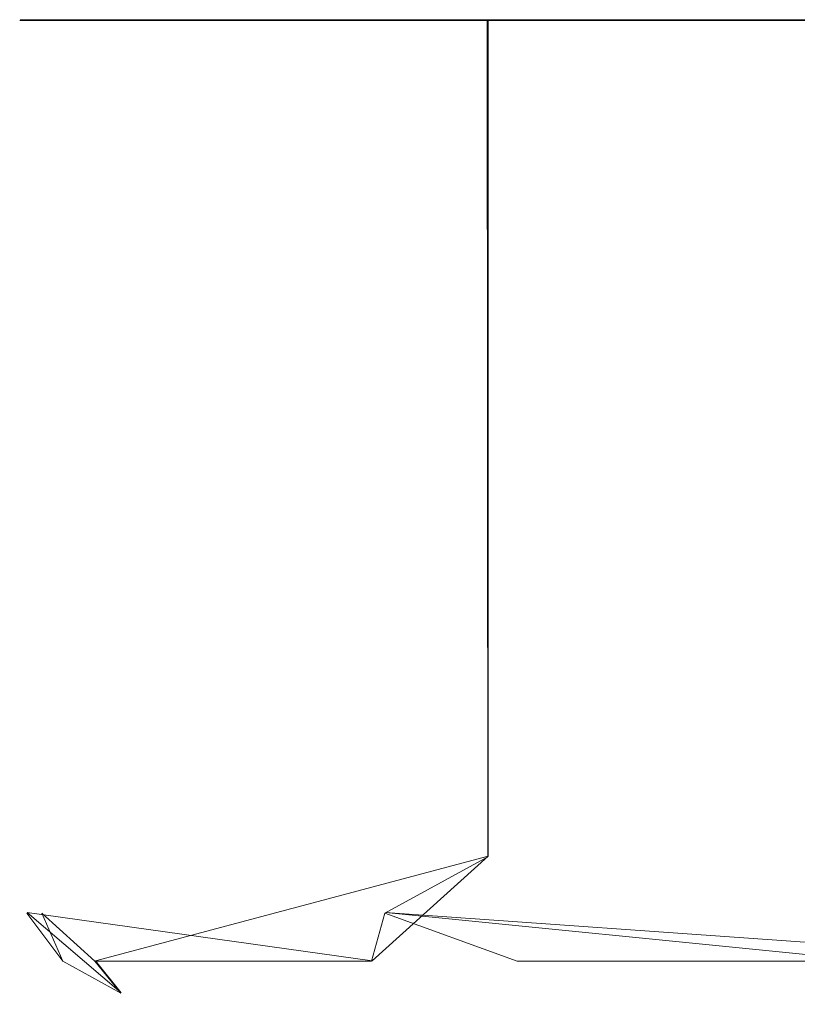
# Model space of a CAD drawing. Extents: x -150 to 215, y -541 to 0.
# Drawn here: x -105 to -89, y -20 to 0 of the extents above; entities that cross this region are included whole.
import ezdxf

# ---------------------------------------------------------------- set-up
doc = ezdxf.new("R2010")
doc.units = 0
doc.header["$LTSCALE"] = 500
doc.header["$MEASUREMENT"] = 0
doc.layers.add('DWXOUTLINES', color=7, linetype='Continuous')
doc.layers.add('FERRO_CHROM', color=7, linetype='Continuous')

msp = doc.modelspace()

# ---------------------------------------------------------------- linework, layer by layer
at = {"layer": 'DWXOUTLINES', "color": 0, "lineweight": 0}
for p, q in [((-101.35, -0.02, 15.01), (-105.28, -0.02, -2.21)), ((-98.82, -0.02, -18.69), (-105.28, -0.02, -2.21)), ((-88.41, -0.02, 27.03), (-101.35, -0.02, 15.01)), ((-98.82, -0.02, -18.69), (-88.38, -0.02, -27.01)), ((-95.78, -0.02, 21.99), (-95.77, -17.02, 22)), ((-95.77, -17.02, -21.97), (-95.77, -0.02, -21.97)), ((-103.75, -19.15, 6.49), (-95.77, -17.02, 22)), ((-98.13, -19.15, -18.14), (-95.77, -17.02, -21.97)), ((-103.23, -19.8, 4.02), (-105.14, -18.17, 0.01)), ((-98.13, -19.15, -18.14), (-105.14, -18.17, 0.01)), ((-97.86, -18.17, 19.51), (-88, -19.15, 26.25)), ((-97.86, -18.17, -19.48), (-83.95, -19.15, -27.81)), ((-103.75, -19.15, 6.49), (-103.23, -19.8, 4.02))]:
    msp.add_line(p, q, dxfattribs=at)
at = {"layer": 'FERRO_CHROM', "lineweight": 0}
for points, invisible_edges in [([(-104.621, -17.034, 6.686), (-104.62, -0.034, 6.692), (-105.289, -0.034, 2.26), (-105.29, -17.034, 2.253)], 13), ([(-105.29, -17.034, -2.231), (-105.29, -17.034, 2.253), (-105.289, -0.034, 2.26), (-105.29, -0.034, -2.224)], 11), ([(-105.29, -17.034, -2.231), (-105.29, -0.034, -2.224), (-104.622, -0.034, -6.663), (-104.621, -17.034, -6.665)], 13), ([(-104.621, -17.034, -6.665), (-104.622, -0.034, -6.663), (-103.298, -0.034, -10.954), (-103.3, -17.034, -10.949)], 13), ([(-103.3, -17.034, 10.971), (-103.299, -0.034, 10.974), (-104.62, -0.034, 6.692), (-104.621, -17.034, 6.686)], 13), ([(-103.3, -17.034, 10.971), (-101.354, -17.034, 15.011), (-101.357, -0.034, 15.007), (-103.299, -0.034, 10.974)], 11), ([(-103.298, -0.034, -10.954), (-101.352, -0.034, -14.993), (-101.354, -17.034, -14.989), (-103.3, -17.034, -10.949)], 14), ([(-101.354, -17.034, 15.011), (-98.829, -17.034, 18.715), (-98.838, -0.034, 18.704), (-101.357, -0.034, 15.007)], 11), ([(-101.352, -0.034, -14.993), (-98.827, -0.034, -18.695), (-98.829, -17.034, -18.694), (-101.354, -17.034, -14.989)], 14), ([(-98.829, -17.034, 18.715), (-95.779, -17.034, 22.002), (-95.794, -0.034, 21.987), (-98.838, -0.034, 18.704)], 9), ([(-98.827, -0.034, -18.695), (-95.777, -0.034, -21.982), (-95.779, -17.034, -21.98), (-98.829, -17.034, -18.694)], 12), ([(-92.293, -0.034, 24.784), (-95.794, -0.034, 21.987), (-95.779, -17.034, 22.002), (-92.273, -17.034, 24.798)], 14), ([(-95.777, -0.034, -21.982), (-92.269, -0.034, -24.779), (-92.273, -17.034, -24.776), (-95.779, -17.034, -21.98)], 14), ([(-92.273, -17.034, 24.798), (-88.39, -17.034, 27.04), (-88.417, -0.034, 27.027), (-92.293, -0.034, 24.784)], 11), ([(-92.273, -17.034, -24.776), (-92.269, -0.034, -24.779), (-88.392, -0.034, -27.017), (-88.39, -17.034, -27.018)], 13), ([(-105.145, -18.182, 0.011), (-105.29, -17.034, -2.231), (-104.842, -18.182, -4.226), (-104.414, -19.155, -2.165)], 3), ([(-104.842, -18.182, 4.248), (-105.29, -17.034, 2.253), (-105.145, -18.182, 0.011), (-104.414, -19.155, 2.187)], 11), ([(-104.621, -17.034, 6.686), (-105.29, -17.034, 2.253), (-104.842, -18.182, 4.248), (-104.621, -17.034, 6.686)], 15), ([(-105.29, -17.034, 2.253), (-105.29, -17.034, -2.231), (-105.145, -18.182, 0.011), (-105.29, -17.034, 2.253)], 15), ([(-105.29, -17.034, -2.231), (-104.621, -17.034, -6.665), (-104.842, -18.182, -4.226), (-105.29, -17.034, -2.231)], 15), ([(-104.842, -18.182, -4.226), (-104.621, -17.034, -6.665), (-103.939, -18.182, -8.377), (-103.765, -19.155, -6.469)], 15), ([(-103.939, -18.182, 8.398), (-104.621, -17.034, 6.686), (-104.842, -18.182, 4.248), (-103.765, -19.155, 6.491)], 15), ([(-103.3, -17.034, 10.971), (-104.621, -17.034, 6.686), (-103.939, -18.182, 8.398), (-103.3, -17.034, 10.971)], 15), ([(-104.621, -17.034, -6.665), (-103.3, -17.034, -10.949), (-103.939, -18.182, -8.377), (-104.621, -17.034, -6.665)], 15), ([(-102.455, -18.182, 12.378), (-103.3, -17.034, 10.971), (-103.939, -18.182, 8.398), (-102.455, -18.182, 12.378)], 15), ([(-103.939, -18.182, -8.377), (-103.3, -17.034, -10.949), (-102.455, -18.182, -12.357), (-103.939, -18.182, -8.377)], 15), ([(-101.354, -17.034, 15.011), (-103.3, -17.034, 10.971), (-102.455, -18.182, 12.378), (-101.354, -17.034, 15.011)], 15), ([(-103.3, -17.034, -10.949), (-101.354, -17.034, -14.989), (-102.455, -18.182, -12.357), (-103.3, -17.034, -10.949)], 15), ([(-100.419, -18.182, 16.106), (-101.354, -17.034, 15.011), (-102.455, -18.182, 12.378), (-100.419, -18.182, 16.106)], 15), ([(-102.455, -18.182, -12.357), (-101.354, -17.034, -14.989), (-100.419, -18.182, -16.085), (-102.455, -18.182, -12.357)], 15), ([(-98.829, -17.034, 18.715), (-101.354, -17.034, 15.011), (-100.419, -18.182, 16.106), (-98.829, -17.034, 18.715)], 15), ([(-101.354, -17.034, -14.989), (-98.829, -17.034, -18.694), (-100.419, -18.182, -16.085), (-101.354, -17.034, -14.989)], 15), ([(-97.874, -18.182, 19.507), (-98.829, -17.034, 18.715), (-100.419, -18.182, 16.106), (-97.874, -18.182, 19.507)], 15), ([(-100.419, -18.182, -16.085), (-98.829, -17.034, -18.694), (-97.874, -18.182, -19.485), (-100.419, -18.182, -16.085)], 15), ([(-95.779, -17.034, 22.002), (-98.829, -17.034, 18.715), (-97.874, -18.182, 19.507), (-95.779, -17.034, 22.002)], 15), ([(-98.829, -17.034, -18.694), (-95.779, -17.034, -21.98), (-97.874, -18.182, -19.485), (-98.829, -17.034, -18.694)], 15), ([(-94.87, -18.182, 22.51), (-95.779, -17.034, 22.002), (-97.874, -18.182, 19.507), (-94.87, -18.182, 22.51)], 13), ([(-97.874, -18.182, -19.485), (-95.779, -17.034, -21.98), (-94.87, -18.182, -22.489), (-97.874, -18.182, -19.485)], 14), ([(-92.273, -17.034, 24.798), (-95.779, -17.034, 22.002), (-94.87, -18.182, 22.51), (-92.273, -17.034, 24.798)], 15), ([(-95.779, -17.034, -21.98), (-92.273, -17.034, -24.776), (-94.87, -18.182, -22.489), (-95.779, -17.034, -21.98)], 15), ([(-91.47, -18.182, 25.056), (-92.273, -17.034, 24.798), (-94.87, -18.182, 22.51), (-91.47, -18.182, 25.056)], 15), ([(-94.87, -18.182, -22.489), (-92.273, -17.034, -24.776), (-91.47, -18.182, -25.034), (-94.87, -18.182, -22.489)], 15), ([(-87.741, -18.182, -27.07), (-91.47, -18.182, -25.034), (-92.273, -17.034, -24.776), (-88.39, -17.034, -27.018)], 15), ([(-91.47, -18.182, 25.056), (-87.741, -18.182, 27.092), (-88.39, -17.034, 27.04), (-92.273, -17.034, 24.798)], 15), ([(-103.522, -19.806, 0.011), (-104.414, -19.155, 2.187), (-105.145, -18.182, 0.011), (-104.414, -19.155, -2.165)], 15), ([(-103.235, -19.806, -3.995), (-104.414, -19.155, -2.165), (-104.842, -18.182, -4.226), (-103.765, -19.155, -6.469)], 11), ([(-103.235, -19.806, 4.017), (-103.765, -19.155, 6.491), (-104.842, -18.182, 4.248), (-104.414, -19.155, 2.187)], 15), ([(-102.455, -18.182, 12.378), (-103.939, -18.182, 8.398), (-102.482, -19.155, 10.65), (-102.455, -18.182, 12.378)], 15), ([(-102.482, -19.155, 10.65), (-103.939, -18.182, 8.398), (-103.765, -19.155, 6.491), (-102.482, -19.155, 10.65)], 11), ([(-103.939, -18.182, -8.377), (-102.455, -18.182, -12.357), (-102.482, -19.155, -10.628), (-103.939, -18.182, -8.377)], 15), ([(-103.765, -19.155, -6.469), (-103.939, -18.182, -8.377), (-102.482, -19.155, -10.628), (-103.765, -19.155, -6.469)], 11), ([(-100.594, -19.155, 14.571), (-102.455, -18.182, 12.378), (-102.482, -19.155, 10.65), (-100.594, -19.155, 14.571)], 11), ([(-102.482, -19.155, -10.628), (-102.455, -18.182, -12.357), (-100.594, -19.155, -14.55), (-102.482, -19.155, -10.628)], 11), ([(-100.419, -18.182, 16.106), (-102.455, -18.182, 12.378), (-100.594, -19.155, 14.571), (-100.419, -18.182, 16.106)], 15), ([(-102.455, -18.182, -12.357), (-100.419, -18.182, -16.085), (-100.594, -19.155, -14.55), (-102.455, -18.182, -12.357)], 15), ([(-98.142, -19.155, 18.167), (-100.419, -18.182, 16.106), (-100.594, -19.155, 14.571), (-98.142, -19.155, 18.167)], 11), ([(-100.594, -19.155, -14.55), (-100.419, -18.182, -16.085), (-98.142, -19.155, -18.146), (-100.594, -19.155, -14.55)], 11), ([(-97.874, -18.182, 19.507), (-100.419, -18.182, 16.106), (-98.142, -19.155, 18.167), (-97.874, -18.182, 19.507)], 11), ([(-100.419, -18.182, -16.085), (-97.874, -18.182, -19.485), (-98.142, -19.155, -18.146), (-100.419, -18.182, -16.085)], 15), ([(-95.181, -19.155, 21.358), (-97.874, -18.182, 19.507), (-98.142, -19.155, 18.167), (-95.181, -19.155, 21.358)], 14), ([(-98.142, -19.155, -18.146), (-97.874, -18.182, -19.485), (-95.181, -19.155, -21.336), (-98.142, -19.155, -18.146)], 12), ([(-94.87, -18.182, 22.51), (-97.874, -18.182, 19.507), (-95.181, -19.155, 21.358), (-94.87, -18.182, 22.51)], 15), ([(-97.874, -18.182, -19.485), (-94.87, -18.182, -22.489), (-95.181, -19.155, -21.336), (-97.874, -18.182, -19.485)], 15), ([(-91.778, -19.155, 24.072), (-91.47, -18.182, 25.056), (-94.87, -18.182, 22.51), (-95.181, -19.155, 21.358)], 7), ([(-91.778, -19.155, -24.05), (-95.181, -19.155, -21.336), (-94.87, -18.182, -22.489), (-91.47, -18.182, -25.034)], 14), ([(-91.778, -19.155, 24.072), (-88.009, -19.155, 26.248), (-87.741, -18.182, 27.092), (-91.47, -18.182, 25.056)], 14), ([(-88.009, -19.155, -26.226), (-91.778, -19.155, -24.05), (-91.47, -18.182, -25.034), (-87.741, -18.182, -27.07)], 14), ([(-103.235, -19.806, 4.017), (-104.414, -19.155, 2.187), (-103.522, -19.806, 0.011), (-102.29, -20.034, 2.129)], 14), ([(-104.414, -19.155, -2.165), (-103.235, -19.806, -3.995), (-103.522, -19.806, 0.011), (-104.414, -19.155, -2.165)], 15), ([(-103.235, -19.806, -3.995), (-103.765, -19.155, -6.469), (-102.382, -19.806, -7.919), (-102.041, -20.034, -4.213)], 15), ([(-102.382, -19.806, 7.941), (-103.765, -19.155, 6.491), (-103.235, -19.806, 4.017), (-101.627, -20.034, 6.316)], 13), ([(-103.765, -19.155, -6.469), (-102.482, -19.155, -10.628), (-102.382, -19.806, -7.919), (-103.765, -19.155, -6.469)], 15), ([(-102.482, -19.155, 10.65), (-103.765, -19.155, 6.491), (-102.382, -19.806, 7.941), (-102.482, -19.155, 10.65)], 15), ([(-102.382, -19.806, -7.919), (-102.482, -19.155, -10.628), (-100.978, -19.806, -11.682), (-101.052, -20.034, -8.331)], 15), ([(-102.482, -19.155, -10.628), (-100.594, -19.155, -14.55), (-100.978, -19.806, -11.682), (-102.482, -19.155, -10.628)], 15), ([(-100.594, -19.155, 14.571), (-102.482, -19.155, 10.65), (-100.978, -19.806, 11.704), (-100.594, -19.155, 14.571)], 15), ([(-102.482, -19.155, 10.65), (-102.382, -19.806, 7.941), (-100.978, -19.806, 11.704), (-102.482, -19.155, 10.65)], 15), ([(-100.978, -19.806, -11.682), (-100.594, -19.155, -14.55), (-99.053, -19.806, -15.207), (-99.435, -20.034, -12.239)], 15), ([(-100.594, -19.155, 14.571), (-100.978, -19.806, 11.704), (-99.053, -19.806, 15.229), (-100.594, -19.155, 14.571)], 15), ([(-100.594, -19.155, -14.55), (-98.142, -19.155, -18.146), (-99.053, -19.806, -15.207), (-100.594, -19.155, -14.55)], 15), ([(-98.142, -19.155, 18.167), (-100.594, -19.155, 14.571), (-99.053, -19.806, 15.229), (-98.142, -19.155, 18.167)], 15), ([(-99.053, -19.806, -15.207), (-98.142, -19.155, -18.146), (-96.647, -19.806, -18.422), (-97.228, -20.034, -15.844)], 15), ([(-98.142, -19.155, 18.167), (-99.053, -19.806, 15.229), (-96.647, -19.806, 18.444), (-98.142, -19.155, 18.167)], 15), ([(-98.142, -19.155, -18.146), (-95.181, -19.155, -21.336), (-96.647, -19.806, -18.422), (-98.142, -19.155, -18.146)], 15), ([(-95.181, -19.155, 21.358), (-98.142, -19.155, 18.167), (-96.647, -19.806, 18.444), (-95.181, -19.155, 21.358)], 15), ([(-95.181, -19.155, 21.358), (-96.647, -19.806, 18.444), (-93.807, -19.806, 21.283), (-95.181, -19.155, 21.358)], 15), ([(-95.181, -19.155, -21.336), (-93.807, -19.806, -21.262), (-96.647, -19.806, -18.422), (-95.181, -19.155, -21.336)], 15), ([(-91.778, -19.155, 24.072), (-95.181, -19.155, 21.358), (-93.807, -19.806, 21.283), (-91.778, -19.155, 24.072)], 15), ([(-95.181, -19.155, -21.336), (-91.778, -19.155, -24.05), (-93.807, -19.806, -21.262), (-95.181, -19.155, -21.336)], 15), ([(-93.807, -19.806, -21.262), (-91.778, -19.155, -24.05), (-90.592, -19.806, -23.669), (-92.926, -20.034, -20.505)], 15), ([(-91.778, -19.155, 24.072), (-93.807, -19.806, 21.283), (-90.592, -19.806, 23.69), (-91.778, -19.155, 24.072)], 15), ([(-87.067, -19.806, 25.615), (-88.009, -19.155, 26.248), (-91.778, -19.155, 24.072), (-90.592, -19.806, 23.69)], 15), ([(-91.778, -19.155, -24.05), (-88.009, -19.155, -26.226), (-90.592, -19.806, -23.669), (-91.778, -19.155, -24.05)], 15), ([(-90.592, -19.806, -23.669), (-88.009, -19.155, -26.226), (-87.067, -19.806, -25.593), (-89.502, -20.034, -22.997)], 15), ([(-103.235, -19.806, -3.995), (-102.373, -20.034, 0.01), (-103.522, -19.806, 0.011), (-103.235, -19.806, -3.995)], 15), ([(-102.373, -20.034, 0.01), (-102.29, -20.034, 2.129), (-103.522, -19.806, 0.011), (-102.373, -20.034, 0.01)], 15), ([(-102.29, -20.034, 2.129), (-102.041, -20.034, 4.237), (-103.235, -19.806, 4.017), (-102.29, -20.034, 2.129)], 15), ([(-102.29, -20.034, -2.107), (-102.373, -20.034, 0.01), (-103.235, -19.806, -3.995), (-102.29, -20.034, -2.107)], 15), ([(-102.041, -20.034, -4.213), (-102.29, -20.034, -2.107), (-103.235, -19.806, -3.995), (-102.041, -20.034, -4.213)], 15), ([(-102.041, -20.034, 4.237), (-101.627, -20.034, 6.316), (-103.235, -19.806, 4.017), (-102.041, -20.034, 4.237)], 15), ([(-101.628, -20.034, -6.29), (-102.041, -20.034, -4.213), (-102.382, -19.806, -7.919), (-101.628, -20.034, -6.29)], 15), ([(-101.052, -20.034, -8.331), (-101.628, -20.034, -6.29), (-102.382, -19.806, -7.919), (-101.052, -20.034, -8.331)], 15), ([(-102.382, -19.806, 7.941), (-100.317, -20.034, 10.347), (-100.978, -19.806, 11.704), (-102.382, -19.806, 7.941)], 15), ([(-101.05, -20.034, 8.36), (-100.317, -20.034, 10.347), (-102.382, -19.806, 7.941), (-101.05, -20.034, 8.36)], 15), ([(-101.627, -20.034, 6.316), (-101.05, -20.034, 8.36), (-102.382, -19.806, 7.941), (-101.627, -20.034, 6.316)], 15), ([(-100.321, -20.034, -10.316), (-101.052, -20.034, -8.331), (-100.978, -19.806, -11.682), (-100.321, -20.034, -10.316)], 15), ([(-100.978, -19.806, 11.704), (-98.394, -20.034, 14.119), (-99.053, -19.806, 15.229), (-100.978, -19.806, 11.704)], 15), ([(-99.429, -20.034, 12.272), (-98.394, -20.034, 14.119), (-100.978, -19.806, 11.704), (-99.429, -20.034, 12.272)], 15), ([(-100.317, -20.034, 10.347), (-99.429, -20.034, 12.272), (-100.978, -19.806, 11.704), (-100.317, -20.034, 10.347)], 15), ([(-99.435, -20.034, -12.239), (-100.321, -20.034, -10.316), (-100.978, -19.806, -11.682), (-99.435, -20.034, -12.239)], 15), ([(-98.402, -20.034, -14.085), (-99.435, -20.034, -12.239), (-99.053, -19.806, -15.207), (-98.402, -20.034, -14.085)], 15), ([(-97.218, -20.034, 15.879), (-95.905, -20.034, 17.545), (-99.053, -19.806, 15.229), (-97.218, -20.034, 15.879)], 15), ([(-98.394, -20.034, 14.119), (-97.218, -20.034, 15.879), (-99.053, -19.806, 15.229), (-98.394, -20.034, 14.119)], 15), ([(-97.228, -20.034, -15.844), (-98.402, -20.034, -14.085), (-99.053, -19.806, -15.207), (-97.228, -20.034, -15.844)], 15), ([(-99.053, -19.806, 15.229), (-95.905, -20.034, 17.545), (-96.647, -19.806, 18.444), (-99.053, -19.806, 15.229)], 15), ([(-95.917, -20.034, -17.509), (-97.228, -20.034, -15.844), (-96.647, -19.806, -18.422), (-95.917, -20.034, -17.509)], 15), ([(-95.905, -20.034, 17.545), (-94.467, -20.034, 19.101), (-96.647, -19.806, 18.444), (-95.905, -20.034, 17.545)], 15), ([(-93.807, -19.806, -21.262), (-94.482, -20.034, -19.064), (-96.647, -19.806, -18.422), (-93.807, -19.806, -21.262)], 15), ([(-94.482, -20.034, -19.064), (-95.917, -20.034, -17.509), (-96.647, -19.806, -18.422), (-94.482, -20.034, -19.064)], 15), ([(-96.647, -19.806, 18.444), (-94.467, -20.034, 19.101), (-93.807, -19.806, 21.283), (-96.647, -19.806, 18.444)], 15), ([(-92.926, -20.034, -20.505), (-94.482, -20.034, -19.064), (-93.807, -19.806, -21.262), (-92.926, -20.034, -20.505)], 15), ([(-94.467, -20.034, 19.101), (-92.907, -20.034, 20.543), (-93.807, -19.806, 21.283), (-94.467, -20.034, 19.101)], 15), ([(-93.807, -19.806, 21.283), (-91.242, -20.034, 21.855), (-90.592, -19.806, 23.69), (-93.807, -19.806, 21.283)], 15), ([(-92.907, -20.034, 20.543), (-91.242, -20.034, 21.855), (-93.807, -19.806, 21.283), (-92.907, -20.034, 20.543)], 15), ([(-91.264, -20.034, -21.817), (-92.926, -20.034, -20.505), (-90.592, -19.806, -23.669), (-91.264, -20.034, -21.817)], 15), ([(-89.502, -20.034, -22.997), (-91.264, -20.034, -21.817), (-90.592, -19.806, -23.669), (-89.502, -20.034, -22.997)], 15), ([(-91.242, -20.034, 21.855), (-89.478, -20.034, 23.034), (-90.592, -19.806, 23.69), (-91.242, -20.034, 21.855)], 15), ([(-90.592, -19.806, 23.69), (-87.633, -20.034, 24.067), (-87.067, -19.806, 25.615), (-90.592, -19.806, 23.69)], 15), ([(-89.478, -20.034, 23.034), (-87.633, -20.034, 24.067), (-90.592, -19.806, 23.69), (-89.478, -20.034, 23.034)], 15), ([(-87.657, -20.034, -24.033), (-89.502, -20.034, -22.997), (-87.067, -19.806, -25.593), (-87.657, -20.034, -24.033)], 15), ([(-102.373, -20.034, 0.01), (-102.29, -20.034, -2.107), (-102.29, -20.034, 2.129), (-102.373, -20.034, 0.01)], 15), ([(-102.29, -20.034, -2.107), (-102.041, -20.034, -4.213), (-102.29, -20.034, 2.129), (-102.29, -20.034, -2.107)], 15), ([(-102.29, -20.034, 2.129), (-102.041, -20.034, -4.213), (-102.041, -20.034, 4.237), (-102.29, -20.034, 2.129)], 15), ([(-102.041, -20.034, 4.237), (-101.628, -20.034, -6.29), (-101.627, -20.034, 6.316), (-102.041, -20.034, 4.237)], 15), ([(-102.041, -20.034, -4.213), (-101.628, -20.034, -6.29), (-102.041, -20.034, 4.237), (-102.041, -20.034, -4.213)], 15), ([(-101.628, -20.034, -6.29), (-101.052, -20.034, -8.331), (-101.627, -20.034, 6.316), (-101.628, -20.034, -6.29)], 15), ([(-101.627, -20.034, 6.316), (-101.052, -20.034, -8.331), (-101.05, -20.034, 8.36), (-101.627, -20.034, 6.316)], 15), ([(-101.052, -20.034, -8.331), (-100.321, -20.034, -10.316), (-101.05, -20.034, 8.36), (-101.052, -20.034, -8.331)], 15), ([(-101.05, -20.034, 8.36), (-100.321, -20.034, -10.316), (-100.317, -20.034, 10.347), (-101.05, -20.034, 8.36)], 15), ([(-100.321, -20.034, -10.316), (-99.435, -20.034, -12.239), (-100.317, -20.034, 10.347), (-100.321, -20.034, -10.316)], 15), ([(-100.317, -20.034, 10.347), (-99.435, -20.034, -12.239), (-99.429, -20.034, 12.272), (-100.317, -20.034, 10.347)], 15), ([(-99.435, -20.034, -12.239), (-98.402, -20.034, -14.085), (-99.429, -20.034, 12.272), (-99.435, -20.034, -12.239)], 15), ([(-99.429, -20.034, 12.272), (-98.402, -20.034, -14.085), (-98.394, -20.034, 14.119), (-99.429, -20.034, 12.272)], 15), ([(-98.402, -20.034, -14.085), (-97.228, -20.034, -15.844), (-98.394, -20.034, 14.119), (-98.402, -20.034, -14.085)], 15), ([(-98.394, -20.034, 14.119), (-97.228, -20.034, -15.844), (-97.218, -20.034, 15.879), (-98.394, -20.034, 14.119)], 15), ([(-97.228, -20.034, -15.844), (-95.917, -20.034, -17.509), (-97.218, -20.034, 15.879), (-97.228, -20.034, -15.844)], 15), ([(-97.218, -20.034, 15.879), (-95.917, -20.034, -17.509), (-95.905, -20.034, 17.545), (-97.218, -20.034, 15.879)], 15), ([(-95.917, -20.034, -17.509), (-94.482, -20.034, -19.064), (-95.905, -20.034, 17.545), (-95.917, -20.034, -17.509)], 15), ([(-95.905, -20.034, 17.545), (-94.482, -20.034, -19.064), (-94.467, -20.034, 19.101), (-95.905, -20.034, 17.545)], 15), ([(-94.482, -20.034, -19.064), (-92.926, -20.034, -20.505), (-94.467, -20.034, 19.101), (-94.482, -20.034, -19.064)], 15), ([(-94.467, -20.034, 19.101), (-92.926, -20.034, -20.505), (-92.907, -20.034, 20.543), (-94.467, -20.034, 19.101)], 15), ([(-92.926, -20.034, -20.505), (-91.264, -20.034, -21.817), (-92.907, -20.034, 20.543), (-92.926, -20.034, -20.505)], 15), ([(-91.264, -20.034, -21.817), (-89.502, -20.034, -22.997), (-91.242, -20.034, 21.855), (-92.907, -20.034, 20.543)], 15), ([(-89.502, -20.034, -22.997), (-87.657, -20.034, -24.033), (-89.478, -20.034, 23.034), (-91.242, -20.034, 21.855)], 15)]:
    msp.add_3dface(points, dxfattribs=dict(at, invisible_edges=invisible_edges))

doc.saveas('drawing.dxf')
